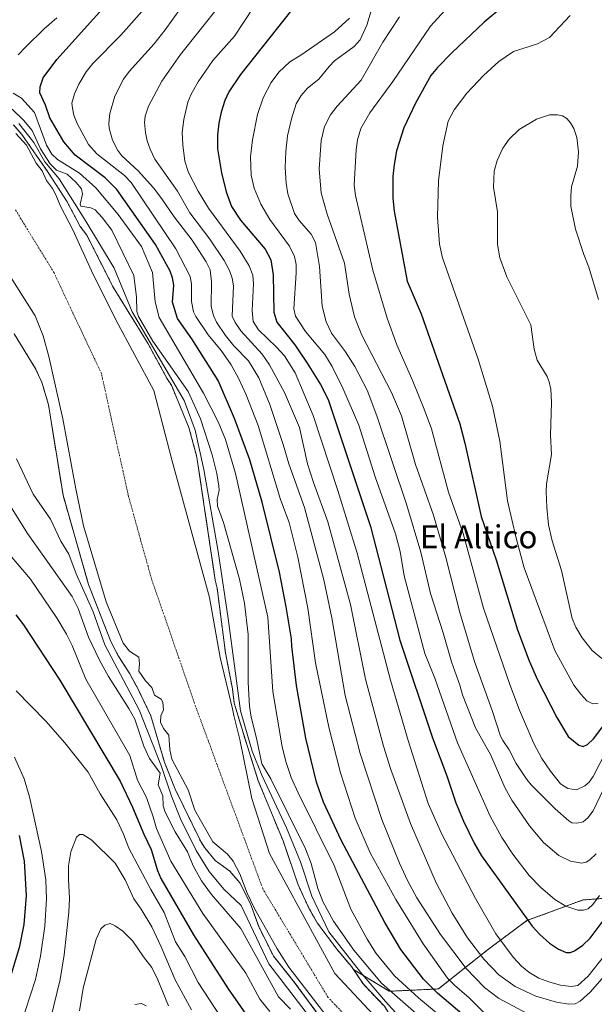
# Model space of a CAD drawing. Units: metres. Extents: x 651131 to 654580, y 4760173 to 4762562.
# Drawn here: x 651936 to 652137, y 4760894 to 4761237 of the extents above; entities that cross this region are included whole.
import ezdxf
from ezdxf.enums import TextEntityAlignment as Align

# ---------------------------------------------------------------- set-up
doc = ezdxf.new("R2010")
doc.units = ezdxf.units.M
doc.header["$MEASUREMENT"] = 0
doc.linetypes.add('TRAZO_Y_PUNTO', pattern=[1, 0.5, -0.25, 0, -0.25])
doc.linetypes.add('TRAZOS', pattern=[0.75, 0.5, -0.25])
for name, color, linetype, lineweight in [('Arbolado forestal', 92, 'TRAZOS', 0), ('Arbolado forestal CxS', 92, 'Continuous', 0), ('Corriente natural Cxs', 5, 'Continuous', 13), ('Corriente natural eje', 5, 'TRAZO_Y_PUNTO', 0), ('Corriente natural superficial', 5, 'Continuous', 13), ('Curva de nivel maestra', 36, 'Continuous', 30), ('Curva de nivel normal', 36, 'Continuous', 0), ('Embalse', 142, 'Continuous', 13), ('Embalse Cxs', 142, 'Continuous', 13), ('Suelo desnudo', 252, 'Continuous', 0), ('Suelo desnudo CxS', 43, 'Continuous', 0), ('Texto cartográfico', 19, 'Continuous', 0)]:
    doc.layers.add(name, color=color, linetype=linetype, lineweight=lineweight)
doc.styles.add('Arial', font='txt', dxfattribs={"height": 0.2})

# ---------------------------------------------------------------- blocks, each defined once
blk = doc.blocks.new('*U153')
at = {"layer": 'Arbolado forestal CxS', "color": 92, "linetype": 'Continuous', "lineweight": 0}
for points in [[(651934.39, 4761127.9, 812.45), (651941.77, 4761116, 812.42), (651944.03, 4761111.08, 812.44), (651946.38, 4761103.16, 812.52), (651951.44, 4761071.61, 812.76), (651960.03, 4761041.67, 814.69), (651960.35, 4761040.54, 814.65), (651968.17, 4761020.58, 812.88), (651970.58, 4761015.86, 812.7), (651972.02, 4761013.59, 812.25), (651974.75, 4761009.27, 812.31), (651977.52, 4761004.18, 812.4), (651981.15, 4760996.65, 812.96), (651982.11, 4760994.66, 812.95), (651986.81, 4760978.51, 814.65), (651990.57, 4760969.11, 813.5), (651999.49, 4760950.82, 813.55), (652000.9, 4760948.6, 813.5), (652004.55, 4760944.2, 812.56), (652009.66, 4760940.51, 812.21), (652013.16, 4760936.38, 812.2), (652016.84, 4760929.08, 812.84), (652019.72, 4760921.16, 813.51), (652020.19, 4760920.21, 813.49), (652024.87, 4760910.87, 812.42), (652031.8, 4760902.25, 812.12), (652047.97, 4760880.43, 812.69)], [(652063.56, 4760893.36, 812.55), (652056.27, 4760901.03, 812.42), (652052.8, 4760906.15, 812.32), (652065.3, 4760898.6, 815.22), (652082.44, 4760899.42, 825.71), (652099.43, 4760912.95, 841.71), (652113.29, 4760923.26, 849.79), (652132.89, 4760930.46, 855.95), (652152.56, 4760931.95, 845.06)]]:
    blk.add_polyline3d(points, dxfattribs=at)
blk = doc.blocks.new('*U154')
at = {"layer": 'Arbolado forestal CxS', "color": 92, "linetype": 'Continuous', "lineweight": 0}
blk.add_polyline3d([(652152.56, 4760931.95, 845.06), (652132.89, 4760930.46, 855.95), (652113.29, 4760923.26, 849.79), (652099.43, 4760912.95, 841.71), (652082.44, 4760899.42, 825.71), (652065.3, 4760898.6, 815.22), (652052.8, 4760906.15, 812.32), (652052.06, 4760907.25, 812.32), (652047.06, 4760913.18, 812.34), (652040.13, 4760922.5, 812.85), (652037.51, 4760927.13, 812.76), (652037.38, 4760927.36, 812.73), (652033.48, 4760935.75, 812.34), (652028.2, 4760951.04, 812.71), (652019.59, 4760972.03, 813.33), (652014.59, 4760987.72, 813.5), (652011.76, 4760997.18, 812.19), (652011.18, 4760999.14, 812.09), (652010.95, 4761000.95, 812.17), (652010.55, 4761004.15, 812.23), (652008.12, 4761016.68, 811.88), (652005.2, 4761039.26, 812.18), (652004.57, 4761041.96, 812.28), (651998.16, 4761084.93, 813.71), (651995.37, 4761095.28, 812.92), (651989.24, 4761110, 812.85), (651987.77, 4761112.18, 813.17), (651985.43, 4761116.51, 813.45), (651981.15, 4761124.42, 813.51), (651968.96, 4761144.14, 813.27), (651959.75, 4761162.31, 815.05), (651957.48, 4761165.37, 815.24), (651952.9, 4761173.93, 814.76), (651946.3, 4761184.22, 815.68), (651937.1, 4761197.39, 814.15), (651934.16, 4761200.77, 813.51)], dxfattribs=at)
blk = doc.blocks.new('*U157')
at = {"layer": 'Suelo desnudo CxS', "color": 43, "linetype": 'Continuous', "lineweight": 0}
for points in [[(651934.16, 4761200.77, 813.51), (651937.1, 4761197.39, 814.15), (651946.3, 4761184.22, 815.68), (651952.9, 4761173.93, 814.76), (651957.48, 4761165.37, 815.24), (651959.75, 4761162.31, 815.05), (651968.96, 4761144.14, 813.27), (651981.15, 4761124.42, 813.51), (651985.43, 4761116.51, 813.45), (651987.77, 4761112.18, 813.17), (651989.24, 4761110, 812.85), (651995.37, 4761095.28, 812.92), (651998.16, 4761084.93, 813.71), (652004.57, 4761041.96, 812.28), (652005.2, 4761039.26, 812.18), (652008.12, 4761016.68, 811.88), (652010.55, 4761004.15, 812.23), (652010.95, 4761000.95, 812.17), (652011.18, 4760999.14, 812.09), (652011.76, 4760997.18, 812.19), (652014.59, 4760987.72, 813.5), (652019.59, 4760972.03, 813.33), (652028.2, 4760951.04, 812.71), (652033.48, 4760935.75, 812.34), (652037.38, 4760927.36, 812.73), (652037.51, 4760927.13, 812.76), (652040.13, 4760922.5, 812.85), (652047.06, 4760913.18, 812.34), (652052.06, 4760907.25, 812.32), (652052.8, 4760906.15, 812.32), (652056.27, 4760901.03, 812.42), (652063.56, 4760893.36, 812.55)], [(652047.97, 4760880.43, 812.69), (652031.8, 4760902.25, 812.12), (652024.87, 4760910.87, 812.42), (652020.19, 4760920.21, 813.49), (652019.72, 4760921.16, 813.51), (652016.84, 4760929.08, 812.84), (652013.16, 4760936.38, 812.2), (652009.66, 4760940.51, 812.21), (652004.55, 4760944.2, 812.56), (652000.9, 4760948.6, 813.5), (651999.49, 4760950.82, 813.55), (651990.57, 4760969.11, 813.5), (651986.81, 4760978.51, 814.65), (651982.11, 4760994.66, 812.95), (651981.15, 4760996.65, 812.96), (651977.52, 4761004.18, 812.4), (651974.75, 4761009.27, 812.31), (651972.02, 4761013.59, 812.25), (651970.58, 4761015.86, 812.7), (651968.17, 4761020.58, 812.88), (651960.35, 4761040.54, 814.65), (651960.03, 4761041.67, 814.69), (651951.44, 4761071.61, 812.76), (651946.38, 4761103.16, 812.52), (651944.03, 4761111.08, 812.44), (651941.77, 4761116, 812.42), (651934.39, 4761127.9, 812.45)]]:
    blk.add_polyline3d(points, dxfattribs=at)
blk = doc.blocks.new('*U175')
at = {"layer": 'Curva de nivel normal', "color": 36, "linetype": 'Continuous', "lineweight": 0}
blk.add_polyline3d([(652138.58, 4760932, 855), (652136.34, 4760928.86, 855), (652134.68, 4760927.41, 855), (652133.05, 4760926.92, 855), (652131.1, 4760926.92, 855), (652126.84, 4760928.29, 855), (652123.1, 4760930.63, 855), (652118.01, 4760934.96, 855), (652114.11, 4760938.99, 855), (652108.35, 4760946.41, 855), (652104.51, 4760952.28, 855), (652100.45, 4760959.73, 855), (652089.1, 4760985.28, 855), (652081.14, 4761007.77, 855), (652077.64, 4761016.44, 855), (652070.51, 4761043.51, 855), (652069.08, 4761052.03, 855), (652067.51, 4761058.15, 855), (652060.41, 4761078.02, 855), (652054.61, 4761096.04, 855), (652049.08, 4761108.96, 855), (652045.31, 4761116.53, 855), (652042.83, 4761120.74, 855), (652036.07, 4761128.76, 855), (652032.58, 4761134.05, 855), (652031.94, 4761136.64, 855), (652032.83, 4761149.14, 855), (652032.74, 4761152.06, 855), (652032.19, 4761154.85, 855), (652030.43, 4761158.54, 855), (652023.65, 4761167.81, 855), (652020.41, 4761173.1, 855), (652018.08, 4761178.7, 855), (652017.1, 4761183.24, 855), (652016.9, 4761189.66, 855), (652017.54, 4761195.61, 855), (652019.32, 4761204.39, 855), (652021.3, 4761210.24, 855), (652024.08, 4761215.64, 855), (652026.72, 4761219.13, 855), (652030.57, 4761222.74, 855), (652034.37, 4761225.14, 855), (652046.13, 4761233.2, 855), (652051.42, 4761238, 855)], dxfattribs=at)
blk = doc.blocks.new('*U193')
at = {"layer": 'Curva de nivel normal', "color": 36, "linetype": 'Continuous', "lineweight": 0}
for points in [[(651928.69, 4761055.63, 820), (651940.06, 4761042.31, 820), (651949.42, 4761028.59, 820), (651952.67, 4761023.14, 820), (651954.58, 4761019.26, 820), (651959.36, 4761007.52, 820), (651974.75, 4760980.87, 820), (651977.46, 4760972.2, 820), (651980.58, 4760966.15, 820), (651982.95, 4760959.44, 820), (651984.02, 4760955.41, 820), (651989.02, 4760943.93, 820), (652000.25, 4760925.74, 820), (652015.27, 4760904.97, 820), (652020.11, 4760895.83, 820), (652023.55, 4760891.5, 820)], [(652089.43, 4760884.72, 820), (652075.48, 4760896.35, 820), (652067.1, 4760904.02, 820), (652060.72, 4760911.74, 820), (652057.56, 4760916.81, 820), (652051.86, 4760927.26, 820), (652046.07, 4760942.47, 820), (652033.46, 4760967.79, 820), (652031.07, 4760973.14, 820), (652029.26, 4760978.43, 820), (652027.95, 4760983.82, 820), (652024.61, 4761003.21, 820), (652022.85, 4761029.04, 820), (652011.63, 4761079.19, 820), (652008.16, 4761091.03, 820), (652005.61, 4761097.17, 820), (652000.5, 4761107.28, 820), (651984.97, 4761133.57, 820), (651983.54, 4761139.11, 820), (651982.61, 4761149.31, 820), (651978.86, 4761158.38, 820), (651970.69, 4761169.54, 820), (651962.9, 4761178.88, 820), (651957.19, 4761184, 820), (651949.53, 4761188.77, 820), (651947.5, 4761190.59, 820), (651945.62, 4761193.74, 820), (651941.52, 4761205.07, 820), (651936.97, 4761210.15, 820), (651934.07, 4761211.86, 820)], [(651935.82, 4761225.2, 820), (651938.41, 4761228.04, 820), (651944.91, 4761234.33, 820), (651949.34, 4761238.14, 820)]]:
    blk.add_polyline3d(points, dxfattribs=at)
blk = doc.blocks.new('*U198')
at = {"layer": 'Curva de nivel normal', "color": 36, "linetype": 'Continuous', "lineweight": 0}
blk.add_polyline3d([(652060.36, 4761245.31, 860), (652057.41, 4761235.61, 860), (652055.18, 4761230.46, 860), (652052.99, 4761228.19, 860), (652046.17, 4761223.13, 860), (652044.27, 4761221.22, 860), (652040.75, 4761216.77, 860), (652036.69, 4761213.61, 860), (652034.51, 4761211.06, 860), (652032.85, 4761208.11, 860), (652031.18, 4761202.95, 860), (652029.79, 4761197.03, 860), (652029.14, 4761191.5, 860), (652028.93, 4761185.93, 860), (652029.27, 4761180.44, 860), (652029.92, 4761176.73, 860), (652032.23, 4761169.94, 860), (652033.88, 4761167.41, 860), (652037.97, 4761162.65, 860), (652039.54, 4761159.78, 860), (652040.97, 4761151.41, 860), (652041.87, 4761137.62, 860), (652043.29, 4761132.06, 860), (652045.15, 4761128.17, 860), (652050.01, 4761121.59, 860), (652053.27, 4761116.56, 860), (652057.6, 4761108.29, 860), (652060.94, 4761099.26, 860), (652071.31, 4761068.52, 860), (652076.27, 4761051.77, 860), (652079.68, 4761037.4, 860), (652084.07, 4761023.66, 860), (652086.94, 4761013.5, 860), (652089.93, 4761005.39, 860), (652090.85, 4761001.97, 860), (652095.36, 4760990.51, 860), (652100.68, 4760980.95, 860), (652105.64, 4760969.7, 860), (652107.99, 4760965.25, 860), (652114.17, 4760956.25, 860), (652119.13, 4760950.54, 860), (652124.4, 4760945.97, 860), (652128.5, 4760943.96, 860), (652132.52, 4760943.24, 860), (652133.95, 4760943.59, 860), (652135.23, 4760944.41, 860), (652137.42, 4760946.49, 860)], dxfattribs=at)
blk = doc.blocks.new('*U204')
at = {"layer": 'Curva de nivel normal', "color": 36, "linetype": 'Continuous', "lineweight": 0}
for points in [[(651936.05, 4761201.23, 810), (651941.26, 4761194.68, 810), (651945.14, 4761187.88, 810), (651950.12, 4761181.99, 810), (651959.45, 4761167.21, 810), (651969.26, 4761150.78, 810), (651975.51, 4761135.62, 810), (651993.77, 4761104.61, 810), (651997.5, 4761094.27, 810), (652000.61, 4761080.6, 810), (652005.55, 4761052.02, 810), (652009.06, 4761028.61, 810), (652013.39, 4760996.47, 810), (652017.41, 4760982.38, 810), (652020.87, 4760974.02, 810), (652029.39, 4760955.58, 810), (652034.25, 4760943.71, 810), (652038.23, 4760931.82, 810), (652044.2, 4760919.31, 810), (652055.26, 4760905.27, 810), (652063.92, 4760894.99, 810), (652071.11, 4760887.25, 810)], [(652053.94, 4760868.23, 810), (652023.31, 4760908.12, 810), (652013.56, 4760928.48, 810), (652007.56, 4760934.27, 810), (652002.42, 4760940.41, 810), (651997.93, 4760947.75, 810), (651992.49, 4760958.8, 810), (651989.29, 4760966.6, 810), (651985.83, 4760977.02, 810), (651978.06, 4760996.76, 810), (651966.08, 4761019.48, 810), (651961.95, 4761030.99, 810), (651956.03, 4761044.21, 810), (651953.51, 4761051.02, 810), (651950.73, 4761055.65, 810), (651947.08, 4761063.23, 810), (651940.97, 4761072.02, 810), (651935.19, 4761084.29, 810)]]:
    blk.add_polyline3d(points, dxfattribs=at)
blk = doc.blocks.new('*U215')
at = {"layer": 'Curva de nivel normal', "color": 36, "linetype": 'Continuous', "lineweight": 0}
for points in [[(651931.33, 4761070.54, 815), (651939.04, 4761058.25, 815), (651954.6, 4761036.26, 815), (651956.76, 4761032.14, 815), (651960.38, 4761022.11, 815), (651964.12, 4761014.13, 815), (651967.29, 4761008.4, 815), (651974.44, 4760997.29, 815), (651976.53, 4760993.52, 815), (651979.68, 4760984.1, 815), (651981.64, 4760979.83, 815), (651985.33, 4760974.62, 815), (651984.6, 4760970.62, 815), (651986.22, 4760966.75, 815), (651986.37, 4760963.26, 815), (651987.09, 4760961.11, 815), (651990.52, 4760954.23, 815), (651994.89, 4760947.23, 815), (651996.81, 4760942.41, 815), (651999.72, 4760937.14, 815), (652003.21, 4760932.3, 815), (652013.45, 4760920.52, 815), (652026.59, 4760896.72, 815), (652030.8, 4760892.32, 815)], [(652084.79, 4760881.99, 815), (652062.57, 4760901.39, 815), (652052.9, 4760912.95, 815), (652045.8, 4760923.06, 815), (652042.11, 4760929.95, 815), (652040.31, 4760934.4, 815), (652038.06, 4760943.21, 815), (652036.01, 4760948.33, 815), (652023.98, 4760972.72, 815), (652020.77, 4760977.98, 815), (652018.99, 4760986.88, 815), (652017.08, 4760994.22, 815), (652016.51, 4760998.1, 815), (652016.01, 4761006.34, 815), (652016.01, 4761023.03, 815), (652014.8, 4761034, 815), (652013.02, 4761042.36, 815), (652007.44, 4761062.12, 815), (652005.35, 4761067.83, 815), (652005.22, 4761070.15, 815), (652005.87, 4761073.41, 815), (652005.83, 4761074.74, 815), (652005.16, 4761079.23, 815), (652003.52, 4761085.72, 815), (651999.45, 4761098.24, 815), (651995.08, 4761107.85, 815), (651982.83, 4761125.36, 815), (651977.72, 4761133.95, 815), (651977.16, 4761135.76, 815), (651977.06, 4761140.72, 815), (651976.13, 4761148.28, 815), (651968.42, 4761164.1, 815), (651965.13, 4761168.54, 815), (651962.69, 4761171.15, 815), (651961.16, 4761171.92, 815), (651957.67, 4761172.46, 815), (651957.46, 4761173.17, 815), (651958.29, 4761176.63, 815), (651957.89, 4761178.44, 815), (651955.89, 4761180.79, 815), (651952.87, 4761183.58, 815), (651949.14, 4761185.02, 815), (651946.92, 4761187.24, 815), (651943.57, 4761192.46, 815), (651940.62, 4761198.84, 815), (651937.7, 4761202.49, 815), (651933.65, 4761206.32, 815)]]:
    blk.add_polyline3d(points, dxfattribs=at)
blk = doc.blocks.new('*U254')
at = {"layer": 'Curva de nivel maestra', "color": 36, "linetype": 'Continuous', "lineweight": 30}
blk.add_polyline3d([(652031.12, 4761240.78, 850), (652013.32, 4761218.39, 850), (652009.33, 4761212.29, 850), (652007.94, 4761209.32, 850), (652006.62, 4761205.27, 850), (652005.77, 4761201.38, 850), (652005.34, 4761197.29, 850), (652005.33, 4761192.46, 850), (652006.76, 4761184.03, 850), (652008.37, 4761177.42, 850), (652010.28, 4761172.29, 850), (652013.41, 4761167.52, 850), (652022.02, 4761157.47, 850), (652023.9, 4761153.78, 850), (652024.82, 4761148.48, 850), (652025.02, 4761135.49, 850), (652026.09, 4761131.97, 850), (652032.27, 4761124.1, 850), (652036.68, 4761117.71, 850), (652041.32, 4761110.29, 850), (652043.91, 4761104.96, 850), (652058.68, 4761060.73, 850), (652068.95, 4761021.11, 850), (652080.33, 4760986.98, 850), (652085.34, 4760973.69, 850), (652088.45, 4760964.28, 850), (652091.15, 4760957.88, 850), (652094.86, 4760950.26, 850), (652097.41, 4760945.9, 850), (652115.13, 4760921.34, 850), (652117.79, 4760918.35, 850), (652121.2, 4760915.4, 850), (652124.36, 4760913.33, 850), (652127, 4760912.13, 850), (652128.56, 4760912.08, 850), (652129.94, 4760912.75, 850), (652132.83, 4760914.65, 850), (652135.33, 4760917.11, 850), (652140.97, 4760924.52, 850)], dxfattribs=at)

msp = doc.modelspace()

# ---------------------------------------------------------------- linework, layer by layer
at = {"layer": 'Arbolado forestal', "color": 92, "linetype": 'TRAZOS', "lineweight": 0}
for points in [[(652052.8, 4760906.15, 812.32), (652052.06, 4760907.25, 812.32), (652047.06, 4760913.18, 812.34), (652040.13, 4760922.5, 812.85), (652037.51, 4760927.13, 812.76), (652037.38, 4760927.36, 812.73), (652033.48, 4760935.75, 812.34), (652028.2, 4760951.04, 812.71), (652019.59, 4760972.03, 813.33), (652014.59, 4760987.72, 813.5), (652011.76, 4760997.18, 812.19), (652011.18, 4760999.14, 812.09), (652010.95, 4761000.95, 812.17), (652010.55, 4761004.15, 812.23), (652008.12, 4761016.68, 811.88), (652005.2, 4761039.26, 812.18), (652004.57, 4761041.96, 812.28), (651998.16, 4761084.93, 813.71), (651995.37, 4761095.28, 812.92), (651989.24, 4761110, 812.85), (651987.77, 4761112.18, 813.17), (651985.43, 4761116.51, 813.45), (651981.15, 4761124.42, 813.51), (651968.96, 4761144.14, 813.27), (651959.75, 4761162.31, 815.05), (651957.48, 4761165.37, 815.24), (651952.9, 4761173.93, 814.76), (651946.3, 4761184.22, 815.68), (651937.1, 4761197.39, 814.15), (651934.16, 4761200.77, 813.51)], [(651934.39, 4761127.9, 812.45), (651941.77, 4761116, 812.42), (651944.03, 4761111.08, 812.44), (651946.38, 4761103.16, 812.52), (651951.44, 4761071.61, 812.76), (651960.03, 4761041.67, 814.69), (651960.35, 4761040.54, 814.65), (651968.17, 4761020.58, 812.88), (651970.58, 4761015.86, 812.7), (651972.02, 4761013.59, 812.25), (651974.75, 4761009.27, 812.31), (651977.52, 4761004.18, 812.4), (651981.15, 4760996.65, 812.96), (651982.11, 4760994.66, 812.95), (651986.81, 4760978.51, 814.65), (651990.57, 4760969.11, 813.5), (651999.49, 4760950.82, 813.55), (652000.9, 4760948.6, 813.5), (652004.55, 4760944.2, 812.56), (652009.66, 4760940.51, 812.21), (652013.16, 4760936.38, 812.2), (652016.84, 4760929.08, 812.84), (652019.72, 4760921.16, 813.51), (652020.19, 4760920.22, 813.49), (652024.87, 4760910.87, 812.42), (652031.8, 4760902.25, 812.12), (652047.97, 4760880.43, 812.69)], [(652301.72, 4761037.74, 813.08), (652301.22, 4761038.37, 813.32), (652288.41, 4761047.76, 820.28), (652275.64, 4761054.61, 825.66), (652263.01, 4761048.11, 835.17), (652248.64, 4761031.58, 839.98), (652228.25, 4761017.71, 840.7), (652216.84, 4760997.31, 834.96), (652203.79, 4760991.6, 838.17), (652197.33, 4760959.75, 824.8), (652193.05, 4760945.1, 821.04), (652181.12, 4760932.9, 826.37), (652168.46, 4760929.58, 833.55), (652152.56, 4760931.95, 845.06), (652132.89, 4760930.46, 855.95), (652113.29, 4760923.26, 849.79), (652099.43, 4760912.95, 841.71), (652082.44, 4760899.42, 825.71), (652065.3, 4760898.6, 815.22), (652052.8, 4760906.15, 812.32)], [(652301.72, 4761037.74, 813.08), (652301.22, 4761038.37, 813.32), (652288.41, 4761047.76, 820.28), (652275.64, 4761054.61, 825.66), (652263.01, 4761048.11, 835.17), (652248.64, 4761031.58, 839.98), (652228.25, 4761017.71, 840.7), (652216.84, 4760997.31, 834.96), (652203.79, 4760991.6, 838.17), (652197.33, 4760959.75, 824.8), (652193.05, 4760945.1, 821.04), (652181.12, 4760932.9, 826.37), (652168.46, 4760929.58, 833.55), (652152.56, 4760931.95, 845.06), (652132.89, 4760930.46, 855.95), (652113.29, 4760923.26, 849.79), (652099.43, 4760912.95, 841.71), (652082.44, 4760899.42, 825.71), (652065.3, 4760898.6, 815.22), (652052.8, 4760906.15, 812.32)], [(652146.75, 4760862.81, 812.34), (652144.17, 4760861.34, 812.42), (652139.23, 4760859.59, 812.19), (652126.05, 4760856.27, 811.75), (652118.26, 4760855.91, 812.04), (652112.88, 4760856.62, 812.27), (652101.86, 4760859.58, 811.82), (652094, 4760862.66, 811.74), (652089.27, 4760865.64, 812.03), (652083.14, 4760870.23, 812.07), (652077.12, 4760876.7, 811.77), (652075.08, 4760878.14, 811.72), (652073.19, 4760880.15, 811.78), (652066.42, 4760888.93, 811.88), (652063.56, 4760893.36, 812.55), (652056.27, 4760901.03, 812.42), (652052.8, 4760906.15, 812.32)]]:
    msp.add_polyline3d(points, dxfattribs=at)
at = {"layer": 'Corriente natural Cxs', "color": 5, "linetype": 'Continuous', "lineweight": 13}
for points in [[(651935, 4761197.74, 813.62), (651938.72, 4761193.78, 815.42), (651942.07, 4761187.5, 817.26), (651944.19, 4761184.78, 816.2), (651945.63, 4761181.35, 815.05), (651947.75, 4761178.63, 814.29), (651948.92, 4761176.42, 814.36), (651950.61, 4761172.46, 814.63), (651954.89, 4761164.25, 815), (651961.34, 4761149.86, 814.01), (651969.91, 4761132.75, 812.83), (651983.12, 4761108.13, 812.53), (651989.41, 4761083.94, 812.95), (652002.6, 4761035.97, 812.23), (652006.32, 4761014.97, 811.83), (652010.54, 4760997.16, 812.07), (652011.1, 4760994.82, 812.04), (652013.09, 4760986.45, 813.52), (652017.32, 4760965.83, 813.12), (652023.45, 4760946.63, 812.63), (652046.27, 4760904.82, 811.71), (652068.2, 4760881.48, 811.69)], [(652050.58, 4760880.64, 812.26), (652030.24, 4760907.05, 811.86), (652026.2, 4760913.36, 812.27), (652018.31, 4760927.42, 813.02), (652015.74, 4760932.77, 812.41), (652013.11, 4760939.53, 812.23), (652010.86, 4760943.99, 812.41), (652008.86, 4760946.47, 812.63), (652003.76, 4760950.68, 813.19), (651997.49, 4760961.77, 812.69), (651995.14, 4760968.89, 813.08), (651989.36, 4760979.55, 814.31), (651988.66, 4760982.79, 814.02), (651988.31, 4760987.98, 813.44), (651986.45, 4760990.21, 813.23), (651985.43, 4760992.5, 813.07), (651985.59, 4760994.67, 812.95), (651986.47, 4760996.74, 812.84), (651986.31, 4760999.5, 812.7), (651985.63, 4761000.48, 812.66), (651983.4, 4761001.87, 812.6), (651982.47, 4761004.51, 812.46), (651980.22, 4761006.89, 812.35), (651977.95, 4761010.27, 812.23), (651978.13, 4761012.82, 812.2), (651977.87, 4761015.13, 812.19), (651974.63, 4761017.28, 812.28), (651972.37, 4761020, 812.38), (651966.49, 4761034.46, 812.99), (651958.57, 4761060.93, 812.65), (651955.87, 4761073.85, 812.75), (651951.38, 4761098.23, 812.71), (651946.54, 4761119.96, 812.58), (651944.54, 4761127.23, 812.72), (651941.72, 4761134.19, 812.87), (651918.82, 4761170.28, 813.64)]]:
    msp.add_polyline3d(points, dxfattribs=at)
at = {"layer": 'Corriente natural eje', "color": 5, "linetype": 'TRAZO_Y_PUNTO', "lineweight": 0}
msp.add_polyline3d([(652067.67, 4760871.65, 811.64), (652043.92, 4760896.48, 811.65), (652021.17, 4760934.29, 812.37), (651998.08, 4760996.94, 812.6), (651982.3, 4761042.46, 812.68), (651974.29, 4761071.23, 812.75), (651964.83, 4761114.05, 812.63), (651948.31, 4761149.22, 813.88), (651934.72, 4761171.37, 814.72)], dxfattribs=at)
at = {"layer": 'Corriente natural superficial', "color": 5, "linetype": 'Continuous', "lineweight": 13}
for points in [[(651935, 4761197.74, 813.62), (651938.72, 4761193.78, 815.42), (651942.07, 4761187.5, 817.26), (651944.19, 4761184.78, 816.2), (651945.63, 4761181.35, 815.05), (651947.75, 4761178.63, 814.29), (651948.92, 4761176.42, 814.36), (651950.61, 4761172.46, 814.63), (651954.89, 4761164.25, 815), (651961.34, 4761149.86, 814.01), (651969.91, 4761132.75, 812.83), (651983.12, 4761108.13, 812.53), (651989.41, 4761083.94, 812.95), (652002.6, 4761035.97, 812.23), (652006.32, 4761014.97, 811.83), (652010.54, 4760997.16, 812.07), (652011.1, 4760994.82, 812.04), (652013.09, 4760986.45, 813.52), (652017.32, 4760965.83, 813.12), (652023.45, 4760946.63, 812.63), (652046.27, 4760904.82, 811.71), (652068.2, 4760881.48, 811.69)], [(652050.58, 4760880.64, 812.26), (652030.24, 4760907.05, 811.86), (652026.2, 4760913.36, 812.27), (652018.31, 4760927.42, 813.02), (652015.74, 4760932.77, 812.41), (652013.11, 4760939.53, 812.23), (652010.86, 4760943.99, 812.41), (652008.86, 4760946.47, 812.63), (652003.76, 4760950.68, 813.19), (651997.49, 4760961.77, 812.69), (651995.14, 4760968.89, 813.08), (651989.36, 4760979.55, 814.31), (651988.66, 4760982.79, 814.02), (651988.31, 4760987.98, 813.44), (651986.45, 4760990.21, 813.23), (651985.43, 4760992.5, 813.07), (651985.59, 4760994.67, 812.95), (651986.47, 4760996.74, 812.84), (651986.31, 4760999.5, 812.7), (651985.63, 4761000.48, 812.66), (651983.4, 4761001.87, 812.6), (651982.47, 4761004.51, 812.46), (651980.22, 4761006.89, 812.35), (651977.95, 4761010.27, 812.23), (651978.13, 4761012.82, 812.2), (651977.87, 4761015.13, 812.19), (651974.63, 4761017.28, 812.28), (651972.37, 4761020, 812.38), (651966.49, 4761034.46, 812.99), (651958.57, 4761060.93, 812.65), (651955.87, 4761073.85, 812.75), (651951.38, 4761098.23, 812.71), (651946.54, 4761119.96, 812.58), (651944.54, 4761127.23, 812.72), (651941.72, 4761134.19, 812.87), (651918.82, 4761170.28, 813.64)]]:
    msp.add_polyline3d(points, dxfattribs=at)
at = {"layer": 'Curva de nivel maestra', "color": 36, "linetype": 'Continuous', "lineweight": 30}
for points in [[(652096.08, 4760886.04, 825), (652082.12, 4760897.9, 825), (652077.21, 4760902.85, 825), (652069.34, 4760913.23, 825), (652063.74, 4760922.54, 825), (652048.45, 4760951.26, 825), (652042.37, 4760964.56, 825), (652039.87, 4760971.57, 825), (652036.11, 4760986.83, 825), (652032.94, 4761005.26, 825), (652031.3, 4761019.02, 825), (652031.19, 4761021.48, 825), (652029.36, 4761032.65, 825), (652026.94, 4761044.75, 825), (652020.94, 4761069.16, 825), (652016.58, 4761084, 825), (652011.26, 4761098.38, 825), (652005.55, 4761111.61, 825), (651996.34, 4761126.12, 825), (651991.43, 4761133.24, 825), (651989.6, 4761139.01, 825), (651990.05, 4761144.86, 825), (651989.69, 4761147.4, 825), (651988.88, 4761149.73, 825), (651983.74, 4761159.02, 825), (651970.16, 4761178.28, 825), (651966.12, 4761182.32, 825), (651955.68, 4761190.2, 825), (651951.78, 4761194.9, 825), (651946.79, 4761203.23, 825), (651945.29, 4761207.68, 825), (651943.38, 4761212.03, 825), (651943.48, 4761214.11, 825), (651944.48, 4761217.19, 825), (651949.31, 4761223.6, 825), (651975.86, 4761253.3, 825)], [(652104.59, 4761241.71, 875), (652098.42, 4761236.65, 875), (652087.16, 4761225.9, 875), (652082.1, 4761220.76, 875), (652079.83, 4761218, 875), (652074.42, 4761208.36, 875), (652070.39, 4761199.77, 875), (652067.83, 4761191.7, 875), (652066.93, 4761186.99, 875), (652066.52, 4761182.79, 875), (652066.49, 4761175.24, 875), (652067, 4761170.65, 875), (652071.54, 4761146.31, 875), (652076.36, 4761134.84, 875), (652089.9, 4761096.58, 875), (652091.66, 4761089.79, 875), (652097.29, 4761064.21, 875), (652102.62, 4761049.13, 875), (652104.97, 4761041.07, 875), (652110.02, 4761024.62, 875), (652114.13, 4761013.84, 875), (652117.05, 4761007.26, 875), (652123.79, 4760994.07, 875), (652127.74, 4760987.41, 875), (652131.48, 4760984.39, 875), (652132.96, 4760983.94, 875)], [(651935, 4761029.95, 825), (651937.66, 4761026.46, 825), (651950.34, 4761007.1, 825), (651971.34, 4760971.9, 825), (651975.74, 4760962.8, 825), (651979.65, 4760953.4, 825), (651982.22, 4760948.1, 825), (651984.46, 4760940.68, 825), (651985.6, 4760937.98, 825), (651996.95, 4760918.26, 825), (652009.03, 4760899.42, 825), (652022.74, 4760879.78, 825)], [(652132.96, 4760983.94, 875), (652134.41, 4760984.68, 875), (652136.49, 4760986.66, 875), (652142.39, 4760994.27, 875)], [(651931.51, 4760898.08, 825), (651936.37, 4760914.37, 825), (651937.9, 4760921.88, 825), (651938.66, 4760931.95, 825), (651937.97, 4760944.03, 825), (651936.25, 4760952.89, 825)]]:
    msp.add_polyline3d(points, dxfattribs=at)
at = {"layer": 'Curva de nivel normal', "color": 36, "linetype": 'Continuous', "lineweight": 0}
for points in [[(651995.11, 4761245.28, 835), (651987.11, 4761233.97, 835), (651983.29, 4761229.11, 835), (651974.51, 4761219.37, 835), (651972.49, 4761216.69, 835), (651969.49, 4761210.87, 835), (651967.8, 4761204.81, 835), (651967.4, 4761201.36, 835), (651967.58, 4761199.6, 835), (651968.74, 4761195.48, 835), (651970.58, 4761191.82, 835), (651971.98, 4761190.02, 835), (651977.69, 4761184.77, 835), (651983, 4761178.83, 835), (651985.97, 4761175.02, 835), (651990.2, 4761168.67, 835), (651996.45, 4761160.56, 835), (652001.44, 4761153.04, 835), (652002.82, 4761150.22, 835), (652003.28, 4761146, 835), (652003.18, 4761137.43, 835), (652003.93, 4761134.3, 835), (652005.05, 4761132.01, 835), (652008.12, 4761127.37, 835), (652011.06, 4761123.73, 835), (652016.19, 4761118.53, 835), (652019.78, 4761112.53, 835), (652023.63, 4761103.25, 835), (652028.27, 4761089.37, 835), (652030.21, 4761082.61, 835), (652035.73, 4761067.32, 835), (652042.46, 4761042.14, 835), (652045.22, 4761028.82, 835), (652049.91, 4761001.77, 835), (652055.12, 4760981.5, 835), (652062.64, 4760958.51, 835), (652068.86, 4760943.33, 835), (652071.69, 4760937.24, 835), (652074.93, 4760931.24, 835), (652083.18, 4760918.4, 835), (652092.16, 4760906.53, 835), (652098.48, 4760899.86, 835), (652103.4, 4760896.24, 835), (652118.37, 4760888.15, 835)], [(652141.09, 4760982.59, 870), (652136.46, 4760973.51, 870), (652135.03, 4760971.54, 870), (652133.47, 4760970.26, 870), (652130.6, 4760968.87, 870), (652127.63, 4760969.32, 870), (652125.08, 4760970.96, 870), (652121.56, 4760975.34, 870), (652118.57, 4760979.77, 870), (652115.77, 4760984.97, 870), (652110.67, 4760996.68, 870), (652107.29, 4761005.66, 870), (652098.21, 4761032.21, 870), (652091.05, 4761058.31, 870), (652085.89, 4761072.72, 870), (652079.96, 4761094.79, 870), (652077.51, 4761101.65, 870), (652073.48, 4761111.4, 870), (652067.9, 4761124.03, 870), (652064.6, 4761133.37, 870), (652059.57, 4761150.15, 870), (652053.49, 4761176.19, 870), (652053.06, 4761179.72, 870), (652053.68, 4761192.07, 870), (652054.24, 4761195.64, 870), (652055.32, 4761199.5, 870), (652058.52, 4761205.01, 870), (652066.54, 4761215.92, 870), (652079.7, 4761235.26, 870), (652089.67, 4761246.28, 870)], [(652098.97, 4760890.45, 830), (652093.14, 4760896.33, 830), (652088.01, 4760900.68, 830), (652085.59, 4760903.16, 830), (652077.09, 4760915.19, 830), (652067.6, 4760930.61, 830), (652058.58, 4760946.86, 830), (652053.35, 4760958.99, 830), (652048.24, 4760974.84, 830), (652044.14, 4760990.69, 830), (652039.59, 4761013.21, 830), (652036.88, 4761032.23, 830), (652033.39, 4761050.03, 830), (652030.38, 4761062.06, 830), (652027.37, 4761070.18, 830), (652019.52, 4761095.97, 830), (652015.37, 4761106.61, 830), (652012.8, 4761112.23, 830), (652010.07, 4761117.11, 830), (652006.61, 4761122.05, 830), (652002.03, 4761127.55, 830), (651997.74, 4761133.99, 830), (651997.02, 4761135.6, 830), (651996.32, 4761139.15, 830), (651996.26, 4761145.39, 830), (651995.85, 4761147.89, 830), (651990.82, 4761157.6, 830), (651975.23, 4761180.73, 830), (651972.84, 4761183.14, 830), (651963.21, 4761190.74, 830), (651960.38, 4761193.9, 830), (651956.36, 4761201.28, 830), (651955.26, 4761204.19, 830), (651954.73, 4761206.68, 830), (651954.48, 4761208.43, 830), (651955.5, 4761211.6, 830), (651956.99, 4761215.05, 830), (651959.51, 4761219.25, 830), (651961.8, 4761222.17, 830), (651971.65, 4761232.09, 830), (651980.82, 4761242.43, 830)], [(652150.28, 4760915.29, 840), (652135.32, 4760898.32, 840), (652131.93, 4760895.17, 840), (652130.1, 4760894.19, 840), (652127.89, 4760894.11, 840), (652123.61, 4760894.77, 840), (652116.39, 4760896.91, 840), (652109.2, 4760900.28, 840), (652103.46, 4760904.38, 840), (652098.25, 4760909.78, 840), (652092.59, 4760917.27, 840), (652087.23, 4760925.84, 840), (652081.59, 4760936.47, 840), (652072.67, 4760957.16, 840), (652065.73, 4760976.27, 840), (652063.26, 4760984.05, 840), (652057.02, 4761007.43, 840), (652051.77, 4761033.46, 840), (652043.83, 4761062.33, 840), (652038.81, 4761076.05, 840), (652036.77, 4761082.62, 840), (652033.93, 4761095.28, 840), (652028.68, 4761107.48, 840), (652023.52, 4761117.11, 840), (652020.92, 4761120.79, 840), (652013.48, 4761129.01, 840), (652011.47, 4761131.87, 840), (652010.41, 4761134.06, 840), (652010.96, 4761144.63, 840), (652010.49, 4761147.33, 840), (652009.51, 4761150.06, 840), (652007.67, 4761153.47, 840), (652002.63, 4761160.94, 840), (651995.72, 4761170.09, 840), (651991.44, 4761177.71, 840), (651983.5, 4761188.89, 840), (651981.8, 4761192.33, 840), (651980.81, 4761195.22, 840), (651980.18, 4761198.17, 840), (651979.91, 4761201.67, 840), (651980.16, 4761203.86, 840), (651981.32, 4761207.3, 840), (651985.92, 4761216.01, 840), (651992.38, 4761225.31, 840), (652006.18, 4761242.54, 840)], [(652017.82, 4761241.57, 845), (652011.24, 4761231.76, 845), (652003.7, 4761223.23, 845), (651998.56, 4761215.79, 845), (651996.16, 4761211.49, 845), (651994.98, 4761208.71, 845), (651993.62, 4761202.68, 845), (651993.05, 4761198.15, 845), (651993.2, 4761193.84, 845), (651993.99, 4761188.17, 845), (651995.23, 4761184.19, 845), (651998.6, 4761177.72, 845), (652002.26, 4761171.72, 845), (652013.22, 4761156.8, 845), (652016.44, 4761151.67, 845), (652017.62, 4761148.35, 845), (652017.96, 4761145.34, 845), (652017.45, 4761136, 845), (652017.82, 4761132.17, 845), (652019.7, 4761129.33, 845), (652025.96, 4761123.31, 845), (652028.71, 4761120.24, 845), (652032.48, 4761114.35, 845), (652038.78, 4761099.43, 845), (652047.36, 4761073.22, 845), (652054.06, 4761051.47, 845), (652065.67, 4761007.14, 845), (652071.86, 4760986.12, 845), (652078.8, 4760964.13, 845), (652083.48, 4760953.66, 845), (652095.36, 4760930.96, 845), (652102.43, 4760918.67, 845), (652108.47, 4760910.49, 845), (652111.47, 4760907.31, 845), (652113.92, 4760905.23, 845), (652117.48, 4760903.19, 845), (652121.31, 4760901.72, 845), (652125.08, 4760900.71, 845), (652128.71, 4760900.27, 845), (652131.12, 4760900.63, 845), (652134.64, 4760903.89, 845), (652140.34, 4760911.11, 845)], [(652140.09, 4760969.33, 865), (652136.44, 4760961.54, 865), (652134.6, 4760959.08, 865), (652132.98, 4760957.72, 865), (652130.68, 4760957.22, 865), (652129.01, 4760957.41, 865), (652127.99, 4760958.07, 865), (652123.17, 4760962.22, 865), (652114.78, 4760970.55, 865), (652113.24, 4760972.43, 865), (652109.59, 4760978.09, 865), (652107.09, 4760982.78, 865), (652104.9, 4760986.05, 865), (652104.11, 4760987.64, 865), (652101.23, 4760996.54, 865), (652095.03, 4761013.65, 865), (652089.95, 4761030.72, 865), (652085.03, 4761049.9, 865), (652080.74, 4761064.64, 865), (652074.41, 4761082.35, 865), (652069.52, 4761099.31, 865), (652066.02, 4761107.44, 865), (652055.69, 4761127.51, 865), (652053.17, 4761133.83, 865), (652051.31, 4761141.8, 865), (652049.64, 4761152.54, 865), (652043.56, 4761169.71, 865), (652041.51, 4761177.14, 865), (652040.82, 4761185.4, 865), (652041.56, 4761195.39, 865), (652042.7, 4761200.22, 865), (652044.72, 4761204.27, 865), (652047.13, 4761207.37, 865), (652055.44, 4761216.43, 865), (652063.06, 4761229.64, 865), (652068.89, 4761238.48, 865)], [(652128.39, 4761238.95, 880), (652121.16, 4761231.33, 880), (652117.02, 4761229.09, 880), (652108.59, 4761226.37, 880), (652103.56, 4761222.9, 880), (652098.13, 4761217.99, 880), (652092.36, 4761211.85, 880), (652087.9, 4761206, 880), (652085.82, 4761202.05, 880), (652083.94, 4761193.48, 880), (652082.43, 4761181.33, 880), (652082.15, 4761168.66, 880), (652082.77, 4761159.2, 880), (652083.85, 4761154.39, 880), (652096.32, 4761119.05, 880), (652101.26, 4761102.64, 880), (652103.82, 4761090.51, 880), (652106.55, 4761069.7, 880), (652109.51, 4761056.7, 880), (652112.39, 4761046.35, 880), (652123.05, 4761017.41, 880), (652129.69, 4761005.41, 880), (652132.1, 4761002.19, 880), (652134.27, 4760999.92, 880), (652136.34, 4760998.83, 880)], [(652138.29, 4761139.88, 885), (652134.94, 4761151.21, 885), (652133.12, 4761155.62, 885), (652130.23, 4761164.48, 885), (652128.68, 4761172.47, 885), (652128.59, 4761176.22, 885), (652128.9, 4761179.23, 885), (652131.01, 4761186.41, 885), (652131.35, 4761191.36, 885), (652130.78, 4761196.44, 885), (652129.63, 4761199.55, 885), (652128.5, 4761201.51, 885), (652127.19, 4761203.04, 885), (652125.71, 4761203.96, 885), (652124.03, 4761204.32, 885), (652121.22, 4761204.25, 885), (652116.7, 4761202.83, 885), (652110.63, 4761199.22, 885), (652107.09, 4761195.84, 885), (652104.88, 4761192.71, 885), (652102.89, 4761188.39, 885), (652101.83, 4761184.71, 885), (652101.69, 4761179.05, 885), (652103.07, 4761170.48, 885), (652102.99, 4761159.03, 885), (652103.84, 4761154.38, 885), (652106.27, 4761147.79, 885), (652114.68, 4761131.09, 885), (652115.82, 4761122.55, 885), (652116.83, 4761118.74, 885), (652120.35, 4761113.03, 885), (652121.12, 4761111.16, 885), (652121.63, 4761108.59, 885), (652121.92, 4761104.12, 885), (652121.58, 4761092.62, 885), (652121.85, 4761085.8, 885), (652120.16, 4761075.57, 885), (652120, 4761072.94, 885), (652120.22, 4761067.35, 885), (652120.89, 4761061.27, 885), (652122.09, 4761055.66, 885), (652125.36, 4761045.39, 885), (652129.12, 4761028.67, 885), (652130.33, 4761025.64, 885), (652132.64, 4761021.87, 885), (652136.03, 4761017.41, 885), (652139.42, 4761014.73, 885)], [(651935.15, 4761003.39, 830), (651945.4, 4760992.8, 830), (651952.07, 4760985.23, 830), (651960.22, 4760975.05, 830), (651964.41, 4760967.47, 830), (651970.24, 4760958.37, 830), (651972.52, 4760953.45, 830), (651974.43, 4760948.52, 830), (651982.03, 4760934.11, 830), (651986.69, 4760926.13, 830), (651990.68, 4760915.88, 830), (651993.96, 4760910.76, 830), (651998.64, 4760901.71, 830), (652006.31, 4760889.9, 830)], [(652136.34, 4760998.83, 880), (652138.22, 4760999.14, 880)], [(651934.79, 4760881.78, 830), (651936.64, 4760886.7, 830), (651941.85, 4760902.7, 830), (651943.55, 4760910.85, 830), (651945.08, 4760921.36, 830), (651945.73, 4760930.87, 830), (651945.49, 4760937.51, 830), (651943.97, 4760947.37, 830), (651939.71, 4760966.37, 830), (651937.84, 4760972.75, 830), (651934.54, 4760980.27, 830)], [(651996.25, 4760892.07, 835), (651990.58, 4760902.55, 835), (651985.71, 4760914.15, 835), (651982.41, 4760921.05, 835), (651978.7, 4760927.24, 835), (651976.18, 4760930.81, 835), (651973.17, 4760937.51, 835), (651969.59, 4760943.29, 835), (651961.54, 4760951.34, 835), (651958.41, 4760953.34, 835), (651957.18, 4760953.32, 835), (651956.1, 4760952.34, 835), (651954.21, 4760947.19, 835), (651953.36, 4760942.31, 835), (651953.31, 4760937.56, 835), (651953.73, 4760930.91, 835), (651953.47, 4760926.2, 835), (651951.87, 4760911.31, 835), (651950.39, 4760902.67, 835), (651947.24, 4760889.37, 835)], [(651957.15, 4760891.76, 840), (651958.44, 4760899.74, 840), (651962.97, 4760916.74, 840), (651964.66, 4760920.37, 840), (651966.03, 4760921.67, 840), (651967.93, 4760922.19, 840), (651969.63, 4760921.46, 840), (651972.36, 4760919.56, 840), (651975.83, 4760916.07, 840), (651979.5, 4760910.59, 840), (651982.42, 4760906.88, 840), (651984.57, 4760902.62, 840), (651988.26, 4760893.52, 840)], [(651980.41, 4760893.54, 845), (651978.82, 4760894.37, 845), (651976.49, 4760894.04, 845)]]:
    msp.add_polyline3d(points, dxfattribs=at)
at = {"layer": 'Embalse', "color": 142, "linetype": 'Continuous', "lineweight": 13}
for points in [[(651934.16, 4761200.77, 813.51), (651937.1, 4761197.39, 814.15), (651946.3, 4761184.22, 815.68), (651952.9, 4761173.93, 814.76), (651957.48, 4761165.37, 815.24), (651959.75, 4761162.31, 815.05), (651968.96, 4761144.14, 813.27), (651981.15, 4761124.42, 813.51), (651987.77, 4761112.18, 813.17), (651989.24, 4761110, 812.85), (651995.37, 4761095.28, 812.92), (651998.16, 4761084.93, 813.71), (652004.57, 4761041.96, 812.28), (652005.2, 4761039.26, 812.18), (652008.12, 4761016.68, 811.88), (652010.55, 4761004.15, 812.23), (652011.18, 4760999.14, 812.09), (652011.76, 4760997.18, 812.19), (652014.59, 4760987.72, 813.5), (652019.59, 4760972.03, 813.33), (652028.2, 4760951.04, 812.71), (652033.48, 4760935.75, 812.34), (652037.38, 4760927.36, 812.73), (652040.13, 4760922.5, 812.85), (652047.06, 4760913.18, 812.34), (652052.06, 4760907.25, 812.32), (652056.27, 4760901.03, 812.42), (652063.56, 4760893.36, 812.55)], [(652047.97, 4760880.43, 812.69), (652031.8, 4760902.25, 812.12), (652024.87, 4760910.87, 812.42), (652019.72, 4760921.16, 813.51), (652016.84, 4760929.08, 812.84), (652013.16, 4760936.38, 812.2), (652009.66, 4760940.51, 812.21), (652004.55, 4760944.2, 812.56), (652000.9, 4760948.6, 813.5), (651999.49, 4760950.82, 813.55), (651990.57, 4760969.11, 813.5), (651986.81, 4760978.51, 814.65), (651982.11, 4760994.66, 812.95), (651981.15, 4760996.65, 812.96), (651977.52, 4761004.18, 812.4), (651974.75, 4761009.27, 812.31), (651970.58, 4761015.86, 812.7), (651968.17, 4761020.58, 812.88), (651960.35, 4761040.54, 814.65), (651951.44, 4761071.61, 812.76), (651946.38, 4761103.16, 812.52), (651944.03, 4761111.08, 812.44), (651941.77, 4761116, 812.42), (651934.39, 4761127.9, 812.45)]]:
    msp.add_polyline3d(points, dxfattribs=at)
at = {"layer": 'Embalse Cxs', "color": 142, "linetype": 'Continuous', "lineweight": 13}
for points in [[(651934.16, 4761200.77, 813.51), (651937.1, 4761197.39, 814.15), (651946.3, 4761184.22, 815.68), (651952.9, 4761173.93, 814.76), (651957.48, 4761165.37, 815.24), (651959.75, 4761162.31, 815.05), (651968.96, 4761144.14, 813.27), (651981.15, 4761124.42, 813.51), (651987.77, 4761112.18, 813.17), (651989.24, 4761110, 812.85), (651995.37, 4761095.28, 812.92), (651998.16, 4761084.93, 813.71), (652004.57, 4761041.96, 812.28), (652005.2, 4761039.26, 812.18), (652008.12, 4761016.68, 811.88), (652010.55, 4761004.15, 812.23), (652011.18, 4760999.14, 812.09), (652011.76, 4760997.18, 812.19), (652014.59, 4760987.72, 813.5), (652019.59, 4760972.03, 813.33), (652028.2, 4760951.04, 812.71), (652033.48, 4760935.75, 812.34), (652037.38, 4760927.36, 812.73), (652040.13, 4760922.5, 812.85), (652047.06, 4760913.18, 812.34), (652052.06, 4760907.25, 812.32), (652056.27, 4760901.03, 812.42), (652063.56, 4760893.36, 812.55)], [(652047.97, 4760880.43, 812.69), (652031.8, 4760902.25, 812.12), (652024.87, 4760910.87, 812.42), (652019.72, 4760921.16, 813.51), (652016.84, 4760929.08, 812.84), (652013.16, 4760936.38, 812.2), (652009.66, 4760940.51, 812.21), (652004.55, 4760944.2, 812.56), (652000.9, 4760948.6, 813.5), (651999.49, 4760950.82, 813.55), (651990.57, 4760969.11, 813.5), (651986.81, 4760978.51, 814.65), (651982.11, 4760994.66, 812.95), (651981.15, 4760996.65, 812.96), (651977.52, 4761004.18, 812.4), (651974.75, 4761009.27, 812.31), (651970.58, 4761015.86, 812.7), (651968.17, 4761020.58, 812.88), (651960.35, 4761040.54, 814.65), (651951.44, 4761071.61, 812.76), (651946.38, 4761103.16, 812.52), (651944.03, 4761111.08, 812.44), (651941.77, 4761116, 812.42), (651934.39, 4761127.9, 812.45)]]:
    msp.add_polyline3d(points, dxfattribs=at)
at = {"layer": 'Suelo desnudo', "color": 252, "linetype": 'Continuous', "lineweight": 0}
for points in [[(652052.8, 4760906.15, 812.32), (652052.06, 4760907.25, 812.32), (652047.06, 4760913.18, 812.34), (652040.13, 4760922.5, 812.85), (652037.51, 4760927.13, 812.76), (652037.38, 4760927.36, 812.73), (652033.48, 4760935.75, 812.34), (652028.2, 4760951.04, 812.71), (652019.59, 4760972.03, 813.33), (652014.59, 4760987.72, 813.5), (652011.76, 4760997.18, 812.19), (652011.18, 4760999.14, 812.09), (652010.95, 4761000.95, 812.17), (652010.55, 4761004.15, 812.23), (652008.12, 4761016.68, 811.88), (652005.2, 4761039.26, 812.18), (652004.57, 4761041.96, 812.28), (651998.16, 4761084.93, 813.71), (651995.37, 4761095.28, 812.92), (651989.24, 4761110, 812.85), (651987.77, 4761112.18, 813.17), (651985.43, 4761116.51, 813.45), (651981.15, 4761124.42, 813.51), (651968.96, 4761144.14, 813.27), (651959.75, 4761162.31, 815.05), (651957.48, 4761165.37, 815.24), (651952.9, 4761173.93, 814.76), (651946.3, 4761184.22, 815.68), (651937.1, 4761197.39, 814.15), (651934.16, 4761200.77, 813.51)], [(651934.39, 4761127.9, 812.45), (651941.77, 4761116, 812.42), (651944.03, 4761111.08, 812.44), (651946.38, 4761103.16, 812.52), (651951.44, 4761071.61, 812.76), (651960.03, 4761041.67, 814.69), (651960.35, 4761040.54, 814.65), (651968.17, 4761020.58, 812.88), (651970.58, 4761015.86, 812.7), (651972.02, 4761013.59, 812.25), (651974.75, 4761009.27, 812.31), (651977.52, 4761004.18, 812.4), (651981.15, 4760996.65, 812.96), (651982.11, 4760994.66, 812.95), (651986.81, 4760978.51, 814.65), (651990.57, 4760969.11, 813.5), (651999.49, 4760950.82, 813.55), (652000.9, 4760948.6, 813.5), (652004.55, 4760944.2, 812.56), (652009.66, 4760940.51, 812.21), (652013.16, 4760936.38, 812.2), (652016.84, 4760929.08, 812.84), (652019.72, 4760921.16, 813.51), (652020.19, 4760920.22, 813.49), (652024.87, 4760910.87, 812.42), (652031.8, 4760902.25, 812.12), (652047.97, 4760880.43, 812.69)], [(652146.75, 4760862.81, 812.34), (652144.17, 4760861.34, 812.42), (652139.23, 4760859.59, 812.19), (652126.05, 4760856.27, 811.75), (652118.26, 4760855.91, 812.04), (652112.88, 4760856.62, 812.27), (652101.86, 4760859.58, 811.82), (652094, 4760862.66, 811.74), (652089.27, 4760865.64, 812.03), (652083.14, 4760870.23, 812.07), (652077.12, 4760876.7, 811.77), (652075.08, 4760878.14, 811.72), (652073.19, 4760880.15, 811.78), (652066.42, 4760888.93, 811.88), (652063.56, 4760893.36, 812.55), (652056.27, 4760901.03, 812.42), (652052.8, 4760906.15, 812.32)]]:
    msp.add_polyline3d(points, dxfattribs=at)

# ---------------------------------------------------------------- block references
at = {"layer": 'Arbolado forestal CxS', "color": 92, "linetype": 'Continuous', "lineweight": 0}
for name in ['*U154', '*U153']:
    msp.add_blockref(name, (0, 0), dxfattribs=at)
at = {"layer": 'Curva de nivel maestra', "color": 36, "linetype": 'Continuous', "lineweight": 30}
msp.add_blockref('*U254', (0, 0), dxfattribs=at)
at = {"layer": 'Curva de nivel normal', "color": 36, "linetype": 'Continuous', "lineweight": 0}
for name in ['*U198', '*U175', '*U204', '*U215', '*U193']:
    msp.add_blockref(name, (0, 0), dxfattribs=at)
at = {"layer": 'Suelo desnudo CxS', "color": 43, "linetype": 'Continuous', "lineweight": 0}
msp.add_blockref('*U157', (0, 0), dxfattribs=at)

# ---------------------------------------------------------------- texts
at = {"layer": 'Texto cartográfico', "color": 19, "linetype": 'Continuous', "lineweight": 0, "style": 'Arial'}
msp.add_text('El Altico', height=8, dxfattribs=at).set_placement((652096.48, 4761057.12), align=Align.MIDDLE_CENTER)

doc.saveas('drawing.dxf')
